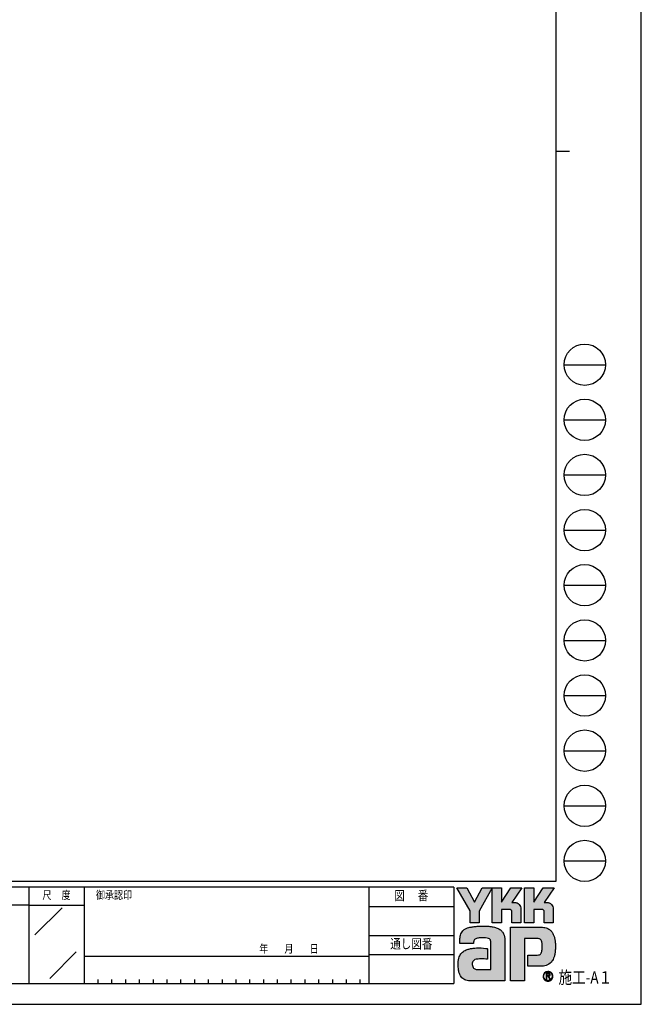
# Model space of a CAD drawing. Units: millimetres. Extents: x 0 to 1682, y 0 to 1188.
# Drawn here: x 1231 to 1682, y 0 to 714 of the extents above; entities that cross this region are included whole.
import ezdxf
from ezdxf.enums import TextEntityAlignment as Align

# ---------------------------------------------------------------- set-up
doc = ezdxf.new("R2010")
doc.units = ezdxf.units.MM
doc.layers.add('YKK_ZWAK', color=7, linetype='Continuous', lineweight=30)
doc.styles.add('text-b', font='extslim2.shx', dxfattribs={"width": 0.8, "bigfont": 'extfont2.shx'})

msp = doc.modelspace()

# ---------------------------------------------------------------- hatches: boundary and pattern name
at = {"layer": 'YKK_ZWAK', "linetype": 'ByBlock', "lineweight": -2}
h = msp.add_hatch(color=256, dxfattribs=at)
edge = h.paths.add_edge_path()
edge.add_arc((1614.3399487277, 20.36881994240328), 3.521493784786883, 44.93442000000302, 90.08535600000285)
edge.add_arc((1614.340341178283, 20.36206039687862), 3.528253928181626, 90.0915655217735, 179.923629932956)
edge.add_arc((1614.318837936724, 20.35823410146007), 3.506757924688965, 179.8606450800953, 225.1439939985768)
edge.add_arc((1614.335657268901, 20.35784438876317), 3.518365945813698, 224.9453553885782, 269.9844512830158)
edge.add_arc((1614.335441614325, 20.37521655035177), 3.535738055106417, 269.9880223087063, 314.9377721061904)
edge.add_arc((1614.359258456127, 20.35239133535172), 3.502757998985586, 314.9257166602811, 360.2350799932708)
edge.add_arc((1614.367889014767, 20.37960022494289), 3.49412154011585, 359.7894949650353, 405.1328750314328)
edge.add_line((1616.832869554479, 22.85604046769911), (1616.832869335116, 22.85604034305476))
edge = h.paths.add_edge_path(flags=16)
edge.add_arc((1614.328725286921, 20.32512432437989), 3.121078992256276, 224.6282190000009, 270.10973100000035, ccw=False)
edge.add_arc((1614.305446871742, 20.35340880625081), 3.124595150834545, 179.755127369646, 225.297217937884, ccw=False)
edge.add_arc((1614.318233904782, 20.37342924052737), 3.137360730226177, 134.8007046283081, 180.1217460165476, ccw=False)
edge.add_arc((1614.327380989887, 20.39123075038887), 3.13123273579458, 89.86602478721352, 135.1489962713436, ccw=False)
edge.add_arc((1614.341040325626, 20.36742190340884), 3.155039387633603, 45.03107645709679, 90.11509058956221, ccw=False)
edge.add_arc((1614.343146623658, 20.36640886975973), 3.154268300919151, 0.006428088106474661, 45.07114957004268, ccw=False)
edge.add_arc((1614.32968666705, 20.37177957948477), 3.167732210325459, 270.0907201390062, 359.90925899451, ccw=False)
edge.add_line((1614.334702341657, 17.20405133998218), (1614.334702671511, 17.20405105597094))
edge = h.paths.add_edge_path(flags=0)
edge.add_arc((1614.801632234525, 21.49945552343135), 0.6705669108553624, -1.610601401774602, 42.861392669828774, ccw=False)
edge.add_line((1615.471934225588, 21.48060817053192), (1615.444081543597, 21.26632027500646))
edge.add_line((1615.444081543597, 21.26632027500646), (1615.367397540692, 21.09739811803103))
edge.add_line((1615.367397540692, 21.09739811803103), (1615.252269653248, 20.96868581908914))
edge.add_line((1615.252269653248, 20.96868581908914), (1615.109225800175, 20.87502130181164))
edge.add_line((1615.109225800175, 20.87502130181164), (1614.948658056271, 20.81117456777186))
edge.add_line((1614.948658056271, 20.81117456777187), (1614.780890574273, 20.77191561854315))
edge.add_line((1614.780890574273, 20.77191561854315), (1614.616451273092, 20.75221822187132))
edge.add_line((1614.616451273092, 20.75221822187132), (1614.465732227523, 20.7467844572722))
edge.add_line((1614.465732227523, 20.7467844572722), (1614.068863645615, 20.7467844572722))
edge.add_line((1614.068863645615, 20.7467844572722), (1614.26916579315, 20.40608741690679))
edge.add_line((1614.26916579315, 20.40608741690679), (1615.578635139482, 18.15691640521212))
edge.add_line((1615.578635139482, 18.15691640521212), (1616.102789657126, 18.15691640521212))
edge.add_line((1616.102789657126, 18.15691640521212), (1614.840118608404, 20.32186406562029))
edge.add_line((1614.840118608404, 20.32186406562029), (1614.958302988435, 20.3453650975115))
edge.add_line((1614.958302988435, 20.3453650975115), (1615.071053603866, 20.37518288074923))
edge.add_line((1615.071053603866, 20.37518288074923), (1615.178030844412, 20.41124949327595))
edge.add_line((1615.178030844412, 20.41124949327595), (1615.279030943898, 20.45356493509167))
edge.add_line((1615.279030943898, 20.45356493509167), (1615.373578447923, 20.50212920619637))
edge.add_line((1615.373578447923, 20.50212920619637), (1615.461537512371, 20.55694230659009))
edge.add_line((1615.461537512371, 20.55694230659009), (1615.542500604898, 20.61786839215786))
edge.add_line((1615.542500604898, 20.61786839215786), (1615.616060193159, 20.68497538495704))
edge.add_arc((1614.814814197493, 21.44861220153004), 1.106858768405367, 316.3767372757139, 361.6565045120807)
edge.add_line((1615.921210401777, 21.48060864418912), (1615.916343609319, 21.59777991555335))
edge.add_line((1615.916343609319, 21.59777991555335), (1615.901672444901, 21.71073429715774))
edge.add_line((1615.901672444901, 21.71073429715774), (1615.877492192435, 21.81913790091038))
edge.add_line((1615.877492192435, 21.81913790091038), (1615.843734929863, 21.92244735035133))
edge.add_line((1615.843734929863, 21.92244735035133), (1615.800672345415, 22.02039095725063))
edge.add_line((1615.800672345415, 22.02039095725063), (1615.748236517033, 22.11242534514839))
edge.add_line((1615.748236517033, 22.11242534514839), (1615.686699132948, 22.19834674787211))
edge.add_line((1615.686699132948, 22.19834674787211), (1615.616060193159, 22.27761178896192))
edge.add_line((1615.616060193159, 22.27761178896192), (1615.523482428801, 22.35945786823632))
edge.add_line((1615.523482428801, 22.35945786823632), (1615.420648433763, 22.43077602859989))
edge.add_line((1615.420648433763, 22.43077602859989), (1615.308101584503, 22.49156627005265))
edge.add_line((1615.308101584503, 22.49156627005265), (1615.186317335426, 22.54155690436464))
edge.add_line((1615.186317335426, 22.54155690436463), (1615.055703218874, 22.58068000947835))
edge.add_line((1615.055703218874, 22.58068000947835), (1614.916734689251, 22.60873181922137))
edge.add_line((1614.916734689251, 22.60873181922136), (1614.76988720096, 22.62571233359364))
edge.add_line((1614.76988720096, 22.62571233359364), (1614.615500364287, 22.63141778642274))
edge.add_line((1614.615500364287, 22.63141778642274), (1613.099683807303, 22.63141778642274))
edge.add_line((1613.099683807303, 22.63141778642274), (1613.099683807303, 18.17185925785974))
edge.add_line((1613.099683807303, 18.17185925785974), (1613.557818085067, 18.17185925785974))
edge.add_line((1613.557818085067, 18.17185925785974), (1613.557818085067, 22.17654376741812))
edge.add_line((1613.557818085067, 22.17654376741812), (1614.615500364287, 22.17654376741812))
edge.add_line((1614.615500364287, 22.17654376741812), (1614.724719032729, 22.1729438983712))
edge.add_line((1614.724719032729, 22.1729438983712), (1614.82748510571, 22.16228013534539))
edge.add_line((1614.82748510571, 22.1622801353454), (1614.923526895, 22.14462040039824))
edge.add_line((1614.923526895, 22.14462040039824), (1615.012572712369, 22.12010053764466))
edge.add_line((1615.012572712369, 22.12010053764466), (1615.094350869586, 22.08885639119966))
edge.add_line((1615.094350869586, 22.08885639119966), (1615.168589678421, 22.05095588312072))
edge.add_line((1615.168589678421, 22.05095588312072), (1615.234949528588, 22.00646693546538))
edge.add_line((1615.234949528588, 22.00646693546538), (1615.293158731856, 21.95559331440612))
edge = h.paths.add_edge_path()
edge.add_arc((1567.673775350364, 9.188107842220726), 47.60057708328518, 87.51793533789112, 91.66438817798291, ccw=False)
edge.add_arc((1568.292134041253, 22.44477292593622), 34.32959778649576, 81.92630775827172, 87.5908314900388, ccw=False)
edge.add_arc((1570.117491946887, 34.95396313593282), 21.68808870909503, 73.67137372319672, 82.0594330221652, ccw=False)
edge.add_arc((1572.825205146907, 44.01644496122336), 12.22998401127139, 60.605282882355425, 73.90849856206012, ccw=False)
edge.add_arc((1573.933738164629, 46.2270993023739), 9.760565544085237, 52.173471518694384, 59.9054199873284, ccw=False)
edge.add_arc((1574.925138777057, 47.51043851744467), 8.13889482385889, 43.550417611694115, 52.1456057715028, ccw=False)
edge.add_arc((1575.471300995189, 48.03827724559488), 7.379379397338437, 34.48659260316259, 43.5018201335609, ccw=False)
edge.add_arc((1575.475112018699, 48.04952640014032), 7.369872140141207, 25.589150532184476, 34.431283240849325, ccw=False)
edge.add_arc((1574.819368795666, 47.74227310110889), 8.094005954757565, 17.43088999214831, 25.545905045019083, ccw=False)
edge.add_line((1582.541689638801, 50.16687475732775), (1582.825464343253, 49.01961257534733))
edge.add_line((1582.825464343253, 49.01961257534733), (1582.98623585333, 47.79144593182912))
edge.add_line((1582.98623585333, 47.79144593182912), (1583.036973630274, 46.48279165018629))
edge.add_line((1583.036973630274, 46.48279165018629), (1583.036973630274, 17))
edge.add_line((1583.036973630274, 17), (1558.910447511629, 17.00000000000003))
edge.add_arc((1558.811684577891, 35.5805385871308), 18.58080106736349, 263.68487466496583, 270.3045469299671, ccw=False)
edge.add_arc((1557.960217728851, 27.9982556387874), 10.95087610786469, 253.6910188856225, 263.74909316651554, ccw=False)
edge.add_arc((1556.954478861177, 24.54377306443525), 7.352970315935023, 239.8785013092505, 253.6535482446693, ccw=False)
edge.add_arc((1556.40521511438, 23.54479581687692), 6.213307188849539, 223.642053478241, 239.6366294170108, ccw=False)
edge.add_arc((1557.067110240098, 24.12702681884782), 7.094213755460227, 208.297765754315, 223.3556061597572, ccw=False)
edge.add_arc((1560.000857357452, 25.68840107280566), 10.4175536441535, 196.3102007627961, 208.2099283034401, ccw=False)
edge.add_arc((1566.738538805823, 27.67881614163957), 17.44307194631335, 187.8047148541562, 196.3697110093865, ccw=False)
edge.add_arc((1579.499393915911, 29.47369655096828), 30.32949251793379, 181.9094794174699, 187.8904176513077, ccw=False)
edge.add_arc((1568.626593163113, 29.30259162810605), 19.45796812158369, 174.5558801097798, 182.4727230497099, ccw=False)
edge.add_arc((1562.796370435989, 29.86098396946195), 13.60106720223474, 164.9753667854605, 174.5673877291291, ccw=False)
edge.add_arc((1559.491410577513, 30.74218944186304), 10.18065206956281, 153.8917779352969, 164.9434116692618, ccw=False)
edge.add_arc((1557.985614583554, 31.46623356514075), 8.509881308811098, 142.0468818398378, 153.8077060405065, ccw=False)
edge.add_arc((1557.694991043456, 31.67439387774584), 8.152711556723476, 130.6022050713188, 141.9442693377342, ccw=False)
edge.add_arc((1558.175034867162, 31.09731498106996), 8.903277633481986, 120.6072426230105, 130.5308147201119, ccw=False)
edge.add_arc((1559.12304225004, 29.48532020896162), 10.77336478493997, 112.58837614452099, 120.58161543404421, ccw=False)
edge.add_arc((1560.398676637615, 26.4202425830641), 14.09329607695925, 106.6130308198976, 112.59023501366991, ccw=False)
edge.add_arc((1562.404826799697, 19.67726562127715), 21.12837652849731, 99.87193010640061, 106.5982486069282, ccw=False)
edge.add_arc((1563.528760308838, 13.34550168836817), 27.55909180068767, 94.78469170294761, 99.91711416394998, ccw=False)
edge.add_arc((1564.075895657595, 7.045866638303227), 33.88241696003183, 90.80098592879727, 94.81811646898808, ccw=False)
edge.add_arc((1564.159088241323, 2.354899083921378), 38.57409312984359, 87.57779436069052, 90.82713927416393, ccw=False)
edge.add_line((1565.789340207022, 40.89452725179794), (1567.681494483422, 40.76966362860414))
edge.add_line((1567.681494483422, 40.76966362860415), (1569.168987542433, 40.60291497746836))
edge.add_line((1569.168987542433, 40.60291497746836), (1570.142038938023, 40.44669424524339))
edge.add_line((1570.142038938023, 40.44669424524339), (1570.490750781172, 40.35343726031085))
edge.add_line((1570.490750781172, 40.35343726031085), (1570.490750781172, 32.7054815090937))
edge.add_line((1570.490750781172, 32.70548150909369), (1569.384436308789, 32.82223952591747))
edge.add_line((1569.384436308789, 32.82223952591747), (1568.171144595861, 32.88792015550945))
edge.add_line((1568.171144595861, 32.88792015550945), (1566.92925769673, 32.91332300501038))
edge.add_line((1566.92925769673, 32.91332300501038), (1565.737293509853, 32.90951936979098))
edge.add_line((1565.737293509853, 32.90951936979098), (1564.673634089574, 32.88751262316451))
edge.add_line((1564.673634089574, 32.88751262316451), (1563.816729412291, 32.85817029432922))
edge.add_line((1563.816729412291, 32.85817029432922), (1563.245029454405, 32.83249575659832))
edge.add_line((1563.245029454405, 32.83249575659832), (1563.037052114373, 32.82156030534257))
edge.add_line((1563.037052114373, 32.82156030534257), (1562.172404322537, 32.6635735996229))
edge.add_line((1562.172404322537, 32.66357359962292), (1561.426823897479, 32.41613354419005))
edge.add_line((1561.426823897479, 32.41613354419005), (1560.800446683314, 32.07754208760679))
edge.add_line((1560.800446683314, 32.07754208760679), (1560.293340602101, 31.64623702255089))
edge.add_line((1560.293340602101, 31.64623702255089), (1559.905369809723, 31.12058821964261))
edge.add_line((1559.905369809723, 31.12058821964261), (1559.636670150296, 30.49910139361718))
edge.add_line((1559.636670150296, 30.49910139361718), (1559.487173701762, 29.78007849303739))
edge.add_line((1559.487173701762, 29.78007849303739), (1559.457016308237, 28.96195731058098))
edge.add_line((1559.457016308237, 28.96195731058097), (1559.552446799009, 28.06226173708013))
edge.add_line((1559.552446799009, 28.06226173708014), (1559.743579468784, 27.31851520757428))
edge.add_line((1559.743579468784, 27.31851520757428), (1560.018527957499, 26.71652201204823))
edge.add_line((1560.018527957499, 26.71652201204822), (1560.365405905096, 26.24208644048673))
edge.add_line((1560.365405905096, 26.24208644048674), (1560.772123185341, 25.88101278287459))
edge.add_line((1560.772123185341, 25.88101278287459), (1561.226793438173, 25.61896948508157))
edge.add_line((1561.226793438173, 25.61896948508157), (1561.717462381475, 25.44189668120744))
edge.add_line((1561.717462381475, 25.44189668120744), (1562.23210781107, 25.33546281712198))
edge.add_line((1562.23210781107, 25.33546281712198), (1572.852468642126, 25.33546281712198))
edge.add_line((1572.852468642126, 25.33546281712198), (1572.852468642126, 44.98524612666622))
edge.add_line((1572.852468642126, 44.98524612666623), (1572.855525134713, 45.3748470484238))
edge.add_line((1572.855525134713, 45.3748470484238), (1572.835216439524, 45.75568602476528))
edge.add_line((1572.835216439524, 45.75568602476528), (1572.785361649327, 46.12266890137899))
edge.add_line((1572.785361649327, 46.12266890137897), (1572.699847778948, 46.47076944601068))
edge.add_line((1572.699847778948, 46.47076944601068), (1572.572493921156, 46.79509727052124))
edge.add_line((1572.572493921156, 46.79509727052124), (1572.397119168719, 47.0905582205989))
edge.add_line((1572.397119168719, 47.09055822059893), (1572.167474692348, 47.3522619081045))
edge.add_line((1572.167474692348, 47.3522619081045), (1571.877515428927, 47.57511417872627))
edge.add_line((1571.877515428927, 47.57511417872627), (1571.254670161752, 47.8196335856871))
edge.add_line((1571.254670161752, 47.8196335856871), (1570.258796954847, 48.02679586102893))
edge.add_line((1570.258796954847, 48.02679586102893), (1568.988246947455, 48.17962049037944))
edge.add_line((1568.988246947455, 48.17962049037944), (1567.541439200879, 48.26119488142385))
edge.add_line((1567.541439200879, 48.26119488142385), (1566.016724854363, 48.2546743639049))
edge.add_line((1566.016724854363, 48.2546743639049), (1564.512522969204, 48.14321426756457))
edge.add_arc((1565.913138099029, 35.60126950260003), 12.61990892317839, 96.37207465332163, 102.7534079932567)
edge.add_arc((1564.598047193534, 41.27422907832277), 6.796659947511852, 102.4978957058449, 112.8463169705327)
edge.add_line((1561.959171388474, 47.5376882605626), (1561.494542188795, 47.27598543754421))
edge.add_line((1561.494542188795, 47.27598543754421), (1561.131770479746, 46.9564121570579))
edge.add_line((1561.131770479746, 46.9564121570579), (1560.857569133663, 46.58331629527017))
edge.add_line((1560.857569133663, 46.58331629527017), (1560.658421661105, 46.16097694180284))
edge.add_line((1560.658421661105, 46.16097694180284), (1560.521083260861, 45.69380903039268))
edge.add_line((1560.521083260861, 45.69380903039268), (1560.432173287608, 45.18615957271903))
edge.add_line((1560.432173287608, 45.18615957271903), (1560.378175251904, 44.64223973634619))
edge.add_line((1560.378175251904, 44.64223973634617), (1560.345844352539, 44.06653237706843))
edge.add_line((1560.345844352539, 44.06653237706843), (1550.348872165118, 44.04221628048733))
edge.add_line((1550.348872165118, 44.04221628048733), (1550.378010727782, 45.40948729774322))
edge.add_line((1550.378010727782, 45.40948729774322), (1550.433570970808, 46.94561254991693))
edge.add_arc((1568.560931662624, 45.90830902238873), 18.1570152904993, 171.5562215410651, 176.7249302595971, ccw=False)
edge.add_arc((1562.408214752364, 46.82663814442285), 11.93614581918386, 163.4838524863007, 171.5798233267275, ccw=False)
edge.add_arc((1559.321063199865, 47.742460266926), 8.716016218310315, 152.2125045740733, 163.4864976584932, ccw=False)
edge.add_arc((1557.987320257805, 48.43214633177733), 7.214559017840441, 138.0385215069422, 152.1201504079559, ccw=False)
edge.add_arc((1557.986283353276, 48.39840628161507), 7.236393547977594, 122.6046286721785, 137.8343845030836, ccw=False)
edge.add_arc((1558.943060669455, 46.85081948717246), 9.055686155975648, 108.37420791968091, 122.4280899168761, ccw=False)
edge.add_arc((1560.458541358654, 41.46155723061979), 14.65022361068459, 100.93159373946611, 107.3549899713758, ccw=False)
edge.add_arc((1565.410635446697, 17.43650297475071), 39.17962248386315, 97.86054447666328, 101.37937906247248, ccw=False)
edge.add_arc((1567.735580623087, 1.283760899513403), 55.49863615644336, 94.9020122383061, 97.95760039022957, ccw=False)
edge.add_arc((1567.893920323687, -0.0090911032969245), 56.80030940048425, 91.61689723320723, 94.94970856324028, ccw=False)
edge = h.paths.add_edge_path()
edge.add_arc((1603.681052256617, 38.97661399052822), 15.79484849826368, 339.2249822109159, 347.31457413523725, ccw=False)
edge.add_arc((1611.071939079918, 36.11483913250732), 7.8696307866529, 326.2325061058079, 339.6193101912125, ccw=False)
edge.add_arc((1608.08263501661, 38.34269945138814), 11.59450245673221, 318.67367386851026, 325.2911172618525, ccw=False)
edge.add_arc((1609.245692978384, 37.32260658785981), 10.04747666966195, 311.5703269329224, 318.66242945606206, ccw=False)
edge.add_line((1615.912584037369, 29.80566897770043), (1614.989954667224, 29.08856402574066))
edge.add_line((1614.989954667224, 29.08856402574066), (1614.028857553754, 28.52481094858099))
edge.add_line((1614.028857553754, 28.52481094858099), (1613.036584215895, 28.1041017244934))
edge.add_line((1613.036584215895, 28.1041017244934), (1612.020198547628, 27.81624804485453))
edge.add_line((1612.020198547628, 27.81624804485453), (1610.986968209104, 27.65106160104098))
edge.add_line((1610.986968209104, 27.65106160104098), (1609.943957094301, 27.59821824031447))
edge.add_line((1609.943957094301, 27.59821824031447), (1599.671900574049, 27.59821824031447))
edge.add_line((1599.671900574049, 27.59821824031447), (1599.671900574049, 35.66742659207912))
edge.add_line((1599.671900574049, 35.66742659207913), (1605.464293636721, 35.66742659207913))
edge.add_line((1605.464293636721, 35.66742659207913), (1606.532300068679, 35.68230152266924))
edge.add_line((1606.532300068679, 35.68230152266924), (1607.471322513466, 35.77324915764716))
edge.add_line((1607.471322513466, 35.77324915764717), (1608.277217725575, 36.00961791770916))
edge.add_arc((1607.343787779971, 38.11436390909965), 2.302443734735761, 293.9167198020603, 314.0937636770701)
edge.add_arc((1607.029935749076, 38.39142018996773), 2.720010884153805, 314.780985817179, 333.9292818603015)
edge.add_arc((1605.009841360743, 39.37229856600477), 4.965646434674997, 334.0067642612882, 347.3498910530278)
edge.add_arc((1599.499337251719, 40.64839637418169), 10.62191675917204, 347.1430841970991, 355.4000769567001)
edge.add_arc((1587.440558429804, 41.68472779650744), 22.72506094143025, 355.2339044354762, 360.2919344246406)
edge.add_line((1610.165324386544, 41.80051641029055), (1610.152817421079, 43.0736477406925))
edge.add_line((1610.152817421079, 43.07364774069249), (1610.092095101684, 44.22044375933874))
edge.add_line((1610.092095101684, 44.22044375933874), (1609.948439950095, 45.22752410572989))
edge.add_line((1609.948439950095, 45.22752410572989), (1609.687347561106, 46.08144021248349))
edge.add_arc((1607.14245231801, 45.01921234306374), 2.757683782616978, 22.6554383357577, 39.38165319252741)
edge.add_arc((1607.530463581139, 45.31588121021343), 2.269607014855313, 39.80779662169956, 59.75378181767522)
edge.add_arc((1607.254070516068, 44.79671130227383), 2.857416096053941, 60.20990759523138, 77.92418213913832)
edge.add_arc((1606.828325094098, 42.79788139467321), 4.901083922405828, 77.9457225765392, 90.63794058773018)
edge.add_line((1606.773756750943, 47.69866152750819), (1597.238796630674, 47.69866440129898))
edge.add_line((1597.238796630674, 47.69866440129898), (1597.238796630674, 17))
edge.add_line((1597.238796630674, 17), (1587.246035610817, 17))
edge.add_line((1587.246035610817, 17), (1587.246035610817, 55.84170402955431))
edge.add_line((1587.246035610817, 55.84170402955431), (1610.470488883957, 55.84170402955429))
edge.add_arc((1610.090944717997, 45.15738064262061), 10.69106262307408, 78.7319763822835, 87.96551099663071, ccw=False)
edge.add_arc((1610.404446690415, 46.76045492771179), 9.057633341719596, 69.03033976751328, 78.69541395760552, ccw=False)
edge.add_arc((1610.696698546316, 47.53978826837516), 8.225328186661802, 59.39483710465021, 68.98849810507318, ccw=False)
edge.add_arc((1610.831787389477, 47.77722534023172), 7.952192056900927, 50.30120407773359, 59.36159834971289, ccw=False)
edge.add_arc((1610.782564932046, 47.72137578224683), 8.026604658545963, 42.05209438652258, 50.28551138205222, ccw=False)
edge.add_line((1616.742608911663, 53.09764382854226), (1617.394395502339, 52.27511679080072))
edge.add_line((1617.394395502339, 52.27511679080072), (1617.882619251571, 51.47818729028092))
edge.add_line((1617.882619251571, 51.47818729028093), (1618.223248369879, 50.756990883861))
edge.add_arc((1606.81844249741, 45.4376653872246), 12.58430851210692, 14.76266676743262, 25.004857483356773, ccw=False)
edge.add_arc((1599.10036949989, 43.33409055964369), 20.58373952449588, 7.913901303101795, 14.95041339176629, ccw=False)
edge.add_arc((1591.391286769494, 42.21315659807928), 28.37377928347932, 2.5437612488565833, 8.012513468652287, ccw=False)
edge.add_arc((1586.972547016941, 41.98076043285124), 32.79849899513289, -2.235807907604226, 2.606741948428123, ccw=False)
edge.add_arc((1588.233921911376, 41.8996412956114), 31.53493578498382, 352.8936963416037, 357.8220571225224, ccw=False)
edge.add_arc((1594.829939877867, 41.04145686513922), 24.88344513271766, 347.15165836895227, 352.9756549716377, ccw=False)
edge = h.paths.add_edge_path()
edge.add_arc((1589.963187327294, 68.9621763374235), 4.99549611474561, 78.26798205381152, 90.11215451062219, ccw=False)
edge.add_arc((1590.034790096807, 69.3257792728295), 4.624931357235151, 66.1996322208168, 78.22058292401158, ccw=False)
edge.add_line((1591.90118655456, 73.55739295104095), (1592.709821759357, 73.0955282059137))
edge.add_line((1592.709821759357, 73.0955282059137), (1593.394544020904, 72.49326332215772))
edge.add_line((1593.394544020904, 72.4932633221577), (1593.945052296854, 71.77627808330257))
edge.add_line((1593.945052296854, 71.7762780833026), (1594.351090356524, 70.97011118296427))
edge.add_line((1594.351090356524, 70.97011118296425), (1594.602198203061, 70.10050508093104))
edge.add_line((1594.602198203061, 70.10050508093107), (1594.6882554499, 69.19299847081899))
edge.add_line((1594.6882554499, 69.19299847081899), (1594.6882554499, 59.15635980182453))
edge.add_line((1594.6882554499, 59.15635980182452), (1588.082088216451, 59.15635980182452))
edge.add_line((1588.082088216451, 59.15635980182452), (1588.08208821645, 67.71807099244278))
edge.add_arc((1587.144855510735, 67.74133375381803), 0.9375213601451882, 358.5781712163343, 452.1682981404206)
edge.add_line((1587.109384475163, 68.67818385194681), (1580.753909511893, 68.67821719710895))
edge.add_line((1580.753909511893, 68.67821719710895), (1580.753909511893, 59.18067589840564))
edge.add_line((1580.753909511893, 59.18067589840564), (1573.98282752286, 59.18067589840564))
edge.add_line((1573.98282752286, 59.18067589840564), (1573.98282752286, 84.40000000000003))
edge.add_line((1573.98282752286, 84.40000000000003), (1580.753909511893, 84.40000000000003))
edge.add_line((1580.753909511893, 84.40000000000003), (1580.753909511893, 74.08304699974802))
edge.add_line((1580.753909511893, 74.08304699974802), (1587.413803092815, 84.40000000000003))
edge.add_line((1587.413803092815, 84.40000000000003), (1595.367747713021, 84.40000000000003))
edge.add_line((1595.367747713021, 84.40000000000003), (1588.231856353214, 73.9576628816231))
edge.add_line((1588.231856353214, 73.9576628816231), (1588.484798095304, 73.9576628816231))
edge.add_line((1588.484798095304, 73.9576628816231), (1588.763889829527, 73.9576628816231))
edge.add_line((1588.763889829527, 73.9576628816231), (1589.05052091213, 73.9576628816231))
edge.add_line((1589.05052091213, 73.9576628816231), (1589.326420309651, 73.9576628816231))
edge.add_line((1589.326420309651, 73.9576628816231), (1589.573045300394, 73.9576628816231))
edge.add_line((1589.573045300394, 73.9576628816231), (1589.772056928837, 73.9576628816231))
edge.add_line((1589.772056928837, 73.9576628816231), (1589.904980395344, 73.9576628816231))
edge.add_line((1589.904980395344, 73.9576628816231), (1589.953408822332, 73.9576628816231))
h.paths.add_polyline_path([(1548.20396151167, 84.40000000000003), (1555.566237089088, 84.40000000000003), (1561.094277504012, 73.98007716059448), (1566.607782598634, 84.40000000000003), (1573.975288174479, 84.40000000000003), (1564.534325949663, 67.60199219619389), (1564.534325949663, 59.17320447208182), (1557.819415502175, 59.17320447208182), (1557.819415502175, 67.8285122579201)])
edge = h.paths.add_edge_path()
edge.add_arc((1613.355764561048, 68.95325987627521), 5.004411938618651, 78.27850698300301, 90.1082595999639, ccw=False)
edge.add_arc((1613.424750478782, 69.30421307728085), 4.646763986266681, 66.24829879555767, 78.2322632326804, ccw=False)
edge.add_line((1615.296345577454, 73.55739392585622), (1616.107340434978, 73.0955282059137))
edge.add_line((1616.107340434978, 73.0955282059137), (1616.794847500883, 72.49326332215772))
edge.add_line((1616.794847500883, 72.4932633221577), (1617.348072659131, 71.77627808330257))
edge.add_line((1617.348072659131, 71.7762780833026), (1617.756487990814, 70.97011118296427))
edge.add_line((1617.756487990814, 70.97011118296425), (1618.009361810846, 70.10050508093104))
edge.add_line((1618.009361810846, 70.10050508093107), (1618.095962434144, 69.19299847081899))
edge.add_line((1618.095962434144, 69.19299847081899), (1618.095962434144, 59.17320447208183))
edge.add_line((1618.095962434144, 59.17320447208182), (1611.47478442599, 59.17320447208182))
edge.add_line((1611.47478442599, 59.17320447208182), (1611.47478442599, 67.71807099244278))
edge.add_arc((1610.541936133301, 67.74576695838321), 0.9332593442881947, 358.299406285005, 452.4345457850691)
edge.add_line((1610.502293091644, 68.6781839428647), (1604.15394130364, 68.67821719710892))
edge.add_line((1604.15394130364, 68.67821719710895), (1604.15394130364, 59.17320447208183))
edge.add_line((1604.15394130364, 59.17320447208182), (1597.379191523504, 59.17320447208182))
edge.add_line((1597.379191523504, 59.17320447208182), (1597.379191523504, 84.40000000000003))
edge.add_line((1597.379191523504, 84.40000000000003), (1604.15394130364, 84.40000000000003))
edge.add_line((1604.15394130364, 84.40000000000003), (1604.15394130364, 74.08304699974802))
edge.add_line((1604.15394130364, 74.08304699974802), (1610.806499302355, 84.40000000000003))
edge.add_line((1610.806499302355, 84.40000000000003), (1618.760511844618, 84.40000000000003))
edge.add_line((1618.760511844618, 84.40000000000003), (1611.624552562754, 73.9576628816231))
edge.add_line((1611.624552562754, 73.9576628816231), (1611.880211187143, 73.9576628816231))
edge.add_line((1611.880211187143, 73.9576628816231), (1612.1605255184, 73.9576628816231))
edge.add_line((1612.1605255184, 73.9576628816231), (1612.447360367177, 73.9576628816231))
edge.add_line((1612.447360367177, 73.9576628816231), (1612.722716388238, 73.9576628816231))
edge.add_line((1612.722716388238, 73.9576628816231), (1612.968322548119, 73.9576628816231))
edge.add_line((1612.968322548119, 73.9576628816231), (1613.166247423642, 73.9576628816231))
edge.add_line((1613.166247423642, 73.9576628816231), (1613.298287903401, 73.9576628816231))
edge.add_line((1613.298287903401, 73.9576628816231), (1613.346308798045, 73.9576628816231))

# ---------------------------------------------------------------- linework, layer by layer
at = {"layer": 'YKK_ZWAK'}
for p, q in [((1682, 0), (1682, 1188)), ((1620.00396151, 1149), (1620.00396151, 89)), ((1620.00396151, 619), (1630.00396151, 619)), ((1626.00396151, 464), (1656.00396151, 464)), ((1626.00396151, 424), (1656.00396151, 424)), ((1626.00396151, 384), (1656.00396151, 384)), ((1626.00396151, 344), (1656.00396151, 344)), ((1626.00396151, 304), (1656.00396151, 304)), ((1626.00396151, 264), (1656.00396151, 264)), ((1626.00396151, 224), (1656.00396151, 224)), ((1626.00396151, 184), (1656.00396151, 184)), ((1626.00396151, 144), (1656.00396151, 144)), ((1626.00396151, 104), (1656.00396151, 104)), ((1620.00396151, 89), (60.00396151, 89)), ((1238.00396151, 85), (1100.00396151, 85)), ((1238.00396151, 85), (1238.00396151, 15)), ((1278.00396151, 85), (1238.00396151, 85)), ((1484.50396151, 85), (1278.00396151, 85)), ((1278.00396151, 85), (1278.00396151, 15)), ((1484.50396151, 85), (1484.50396151, 15)), ((1546.00396151, 85), (1484.50396151, 85)), ((1546.00396151, 85), (1546.00396151, 15)), ((1238.00396151, 72), (1100.00396151, 72)), ((1238.00396151, 72), (1278.00396151, 72)), ((1242.42091367, 50.34175921), (1262.00745674, 69.92830228)), ((1484.50396151, 71), (1546.00396151, 71)), ((1484.50396151, 50), (1546.00396151, 50)), ((1253.13435053, 18.80230936), (1272.37838924, 38.04634807)), ((1546.00396151, 36), (1484.50396151, 36)), ((1278.00396151, 35), (1484.50396151, 35)), ((1100.00396151, 15), (1238.00396151, 15)), ((1238.00396151, 15), (1278.00396151, 15)), ((1278.00396151, 15), (1484.50396151, 15)), ((1288.00396151, 18), (1288.00396151, 15)), ((1298.00396151, 18), (1298.00396151, 15)), ((1308.00396151, 18), (1308.00396151, 15)), ((1318.00396151, 18), (1318.00396151, 15)), ((1328.00396151, 18), (1328.00396151, 15)), ((1338.00396151, 18), (1338.00396151, 15)), ((1348.00396151, 18), (1348.00396151, 15)), ((1358.00396151, 18), (1358.00396151, 15)), ((1368.00396151, 18), (1368.00396151, 15)), ((1378.00396151, 18), (1378.00396151, 15)), ((1388.00396151, 18), (1388.00396151, 15)), ((1398.00396151, 18), (1398.00396151, 15)), ((1408.00396151, 18), (1408.00396151, 15)), ((1418.00396151, 18), (1418.00396151, 15)), ((1428.00396151, 18), (1428.00396151, 15)), ((1438.00396151, 18), (1438.00396151, 15)), ((1448.00396151, 18), (1448.00396151, 15)), ((1458.00396151, 18), (1458.00396151, 15)), ((1468.00396151, 18), (1468.00396151, 15)), ((1478.00396151, 18), (1478.00396151, 15)), ((1484.50396151, 15), (1546.00396151, 15)), ((0, 0), (1682, 0))]:
    msp.add_line(p, q, dxfattribs=at)
at = {"layer": 'YKK_ZWAK', "linetype": 'ByBlock', "lineweight": -2}
msp.add_lwpolyline([(1548.20396151, 84.4), (1555.56623709, 84.4), (1561.0942775, 73.98007716), (1566.6077826, 84.4), (1573.97528817, 84.4), (1564.53432595, 67.6019922), (1564.53432595, 59.17320447), (1557.8194155, 59.17320447), (1557.8194155, 67.82851226)], close=True, dxfattribs=at)
for points in [[(1589.95340882, 73.95766288, -0.05172601), (1590.97894389, 73.85331322, -0.05249945), (1591.90118655, 73.55739295), (1592.70982176, 73.09552821), (1593.39454402, 72.49326332), (1593.9450523, 71.77627808), (1594.35109036, 70.97011118), (1594.6021982, 70.10050508), (1594.68825545, 69.19299847), (1594.68825545, 59.1563598), (1588.08208822, 59.1563598), (1588.08208822, 67.71807099, 0.4326875), (1587.10938448, 68.67818385), (1580.75390951, 68.6782172), (1580.75390951, 59.1806759), (1573.98282752, 59.1806759), (1573.98282752, 84.4), (1580.75390951, 84.4), (1580.75390951, 74.083047), (1587.41380309, 84.4), (1595.36774771, 84.4), (1588.23185635, 73.95766288), (1588.4847981, 73.95766288), (1588.76388983, 73.95766288), (1589.05052091, 73.95766288), (1589.32642031, 73.95766288), (1589.5730453, 73.95766288), (1589.77205693, 73.95766288), (1589.9049804, 73.95766288)], [(1613.3463088, 73.95766288, -0.05166292), (1614.37243392, 73.85331317, -0.05233762), (1615.29634558, 73.55739393), (1616.10734043, 73.09552821), (1616.7948475, 72.49326332), (1617.34807266, 71.77627808), (1617.75648799, 70.97011118), (1618.00936181, 70.10050508), (1618.09596243, 69.19299847), (1618.09596243, 59.17320447), (1611.47478443, 59.17320447), (1611.47478443, 67.71807099, 0.43551369), (1610.50229309, 68.67818394), (1604.1539413, 68.6782172), (1604.1539413, 59.17320447), (1597.37919152, 59.17320447), (1597.37919152, 84.4), (1604.1539413, 84.4), (1604.1539413, 74.083047), (1610.8064993, 84.4), (1618.76051184, 84.4), (1611.62455256, 73.95766288), (1611.88021119, 73.95766288), (1612.16052552, 73.95766288), (1612.44736037, 73.95766288), (1612.72271639, 73.95766288), (1612.96832255, 73.95766288), (1613.16624742, 73.95766288), (1613.2982879, 73.95766288)], [(1566.29121809, 56.76860252, -0.01809429), (1569.735197, 56.74402734, -0.02472118), (1573.11361073, 56.43410429, -0.03661616), (1576.21501599, 55.76726159, -0.05811151), (1578.82796776, 54.67192946, -0.0337498), (1579.91962789, 53.93668839, -0.03752118), (1580.82395232, 53.11807686, -0.03935665), (1581.55381872, 52.21658055, -0.03860024), (1582.12210531, 51.23268451, -0.03542324), (1582.54168964, 50.16687476), (1582.82546434, 49.01961258), (1582.98623585, 47.79144593), (1583.03697363, 46.48279165), (1583.03697363, 17), (1558.91044751, 17, -0.0288918), (1556.76785778, 17.11248671, -0.04391483), (1554.88502386, 17.48802871, -0.06017746), (1553.2644986, 18.18372447, -0.06990303), (1551.90885903, 19.2566764, -0.06579693), (1550.82068454, 20.7639873, -0.05196907), (1550.00255495, 22.76276046, -0.03738925), (1549.45704781, 25.31009755, -0.02610269), (1549.18674285, 28.46310166, -0.03455749), (1549.25639599, 31.14866451, -0.04187754), (1549.66026302, 33.38684714, -0.04825926), (1550.3495471, 35.22236898, -0.05136137), (1551.2754519, 36.69995086, -0.04952953), (1552.38917833, 37.86430965, -0.04332683), (1553.64192914, 38.76016726, -0.03489123), (1554.98490645, 39.43224038, -0.02608639), (1556.36931433, 39.92525031, -0.02935753), (1558.78244138, 40.49280353, -0.02239816), (1561.23001244, 40.80855504, -0.01752983), (1563.60224026, 40.92497273, -0.01417889), (1565.78934021, 40.89452725), (1567.68149448, 40.76966363), (1569.16898754, 40.60291498), (1570.14203894, 40.44669425), (1570.49075078, 40.35343726), (1570.49075078, 32.70548151), (1569.38443631, 32.82223953), (1568.1711446, 32.88792016), (1566.9292577, 32.91332301), (1565.73729351, 32.90951937), (1564.67363409, 32.88751262), (1563.81672941, 32.85817029), (1563.24502945, 32.83249576), (1563.03705211, 32.82156031), (1562.17240432, 32.6635736), (1561.4268239, 32.41613354), (1560.80044668, 32.07754209), (1560.2933406, 31.64623702), (1559.90536981, 31.12058822), (1559.63667015, 30.49910139), (1559.4871737, 29.78007849), (1559.45701631, 28.96195731), (1559.5524468, 28.06226174), (1559.74357947, 27.31851521), (1560.01852796, 26.71652201), (1560.36540591, 26.24208644), (1560.77212319, 25.88101278), (1561.22679344, 25.61896949), (1561.71746238, 25.44189668), (1562.23210781, 25.33546282), (1572.85246864, 25.33546282), (1572.85246864, 44.98524613), (1572.85552513, 45.37484705), (1572.83521644, 45.75568602), (1572.78536165, 46.1226689), (1572.69984778, 46.47076945), (1572.57249392, 46.79509727), (1572.39711917, 47.09055822), (1572.16747469, 47.35226191), (1571.87751543, 47.57511418), (1571.25467016, 47.81963359), (1570.25879695, 48.02679586), (1568.98824695, 48.17962049), (1567.5414392, 48.26119488), (1566.01672485, 48.25467436), (1564.51252297, 48.14321427, 0.02785102), (1563.12722444, 47.90983507, 0.04518422), (1561.95917139, 47.53768826), (1561.49454219, 47.27598544), (1561.13177048, 46.95641216), (1560.85756913, 46.5833163), (1560.65842166, 46.16097694), (1560.52108326, 45.69380903), (1560.43217329, 45.18615957), (1560.37817525, 44.64223974), (1560.34584435, 44.06653238), (1550.34887217, 44.04221628), (1550.37801073, 45.4094873), (1550.43357097, 46.94561255, -0.02255657), (1550.6007307, 48.57446458, -0.03534004), (1550.96455845, 50.21991198, -0.04923179), (1551.61015408, 51.80581101, -0.06152013), (1552.62261362, 53.25602283, -0.06655033), (1554.08703344, 54.49440839, -0.06139861), (1556.08851042, 55.44482872, -0.02803469), (1557.68031865, 55.84594218, -0.01535502), (1560.05233545, 56.24798889, -0.01333331), (1562.99311589, 56.57939946, -0.01454316)], [(1619.09035536, 35.508096, -0.03531217), (1618.44892637, 33.3741919, -0.05847747), (1617.61396271, 31.74070887, -0.02888207), (1616.78965184, 30.686307, -0.03095502), (1615.91258404, 29.80566898), (1614.98995467, 29.08856403), (1614.02885755, 28.52481095), (1613.03658422, 28.10410172), (1612.02019855, 27.81624804), (1610.98696821, 27.6510616), (1609.94395709, 27.59821824), (1599.67190057, 27.59821824), (1599.67190057, 35.66742659), (1605.46429364, 35.66742659), (1606.53230007, 35.68230152), (1607.47132251, 35.77324916), (1608.27721773, 36.00961792, 0.08826713), (1608.94590786, 36.46074412, 0.08374516), (1609.47319177, 37.19602937, 0.05828624), (1609.85494975, 38.28483857, 0.03604352), (1610.08704067, 39.7965443, 0.0220734), (1610.16532439, 41.80051641), (1610.15281742, 43.07364774), (1610.0920951, 44.22044376), (1609.94843995, 45.22752411), (1609.68734756, 46.08144021, 0.07311173), (1609.27396755, 46.76891594, 0.08725118), (1608.67370312, 47.2765238, 0.07744739), (1607.85185872, 47.59089741, 0.05543693), (1606.77375675, 47.69866153), (1597.23879663, 47.6986644), (1597.23879663, 17), (1587.24603561, 17), (1587.24603561, 55.84170403), (1610.47048888, 55.84170403, -0.04031071), (1612.17996595, 55.64236087, -0.04219686), (1613.64593401, 55.21820177, -0.04188471), (1614.8843692, 54.6192966, -0.03955404), (1615.91126317, 53.89574512, -0.03594052), (1616.74260891, 53.09764383), (1617.3943955, 52.27511679), (1617.88261925, 51.47818729), (1618.22324837, 50.75699088, -0.04471976), (1618.98733831, 48.64434519, -0.03071223), (1619.48807128, 46.16815991, -0.02386646), (1619.73710695, 43.47245374, -0.02113275), (1619.74607751, 40.70121533, -0.02150735), (1619.52661683, 37.99843383, -0.02541745)], [(1616.83286934, 22.85604034, 0.1995971), (1614.33470261, 23.89030982, 0.41335534), (1610.81209038, 20.36676324, 0.20019794), (1611.84542524, 17.87235784, 0.19908971), (1614.33470247, 16.83947857, 0.19868444), (1616.83286913, 17.87235831, 0.20031601), (1617.86198697, 20.36676283, 0.20047039), (1616.83286955, 22.85604047)], [(1614.33470267, 17.20405106, -0.2010974), (1612.10751536, 18.13255494, -0.20137243), (1611.18088026, 20.36676277, -0.20036901), (1612.10751483, 22.59958142, -0.20019623), (1614.33470277, 23.52245493, -0.19929348), (1616.57077971, 22.59958136, -0.19920596), (1617.4974149, 20.36676275, -0.41328625), (1614.33470234, 17.20405134)], [(1615.29315873, 21.95559331, -0.19651844), (1615.47193423, 21.48060817), (1615.44408154, 21.26632028), (1615.36739754, 21.09739812), (1615.25226965, 20.96868582), (1615.1092258, 20.8750213), (1614.94865806, 20.81117457), (1614.78089057, 20.77191562), (1614.61645127, 20.75221822), (1614.46573223, 20.74678446), (1614.06886365, 20.74678446), (1614.26916579, 20.40608742), (1615.57863514, 18.15691641), (1616.10278966, 18.15691641), (1614.84011861, 20.32186407), (1614.95830299, 20.3453651), (1615.0710536, 20.37518288), (1615.17803084, 20.41124949), (1615.27903094, 20.45356494), (1615.37357845, 20.50212921), (1615.46153751, 20.55694231), (1615.5425006, 20.61786839), (1615.61606019, 20.68497538, 0.20018169), (1615.9212104, 21.48060864), (1615.91634361, 21.59777992), (1615.90167244, 21.7107343), (1615.87749219, 21.8191379), (1615.84373493, 21.92244735), (1615.80067235, 22.02039096), (1615.74823652, 22.11242535), (1615.68669913, 22.19834675), (1615.61606019, 22.27761179), (1615.52348243, 22.35945787), (1615.42064843, 22.43077603), (1615.30810158, 22.49156627), (1615.18631734, 22.5415569), (1615.05570322, 22.58068001), (1614.91673469, 22.60873182), (1614.7698872, 22.62571233), (1614.61550036, 22.63141779), (1613.09968381, 22.63141779), (1613.09968381, 18.17185926), (1613.55781809, 18.17185926), (1613.55781809, 22.17654377), (1614.61550036, 22.17654377), (1614.72471903, 22.1729439), (1614.82748511, 22.16228014), (1614.9235269, 22.1446204), (1615.01257271, 22.12010054), (1615.09435087, 22.08885639), (1615.16858968, 22.05095588), (1615.23494953, 22.00646694)]]:
    msp.add_lwpolyline(points, format="xyb", close=True, dxfattribs=at)
at = {"layer": 'YKK_ZWAK'}
for centre in [(1641.00396151, 464), (1641.00396151, 424), (1641.00396151, 384), (1641.00396151, 344), (1641.00396151, 304), (1641.00396151, 264), (1641.00396151, 224), (1641.00396151, 184), (1641.00396151, 144), (1641.00396151, 104)]:
    msp.add_circle(centre, 15, dxfattribs=at)

# ---------------------------------------------------------------- texts
at = {"layer": 'YKK_ZWAK', "style": 'text-b', "width": 0.8}
for s, height, p in [('尺     度', 6, (1258.00396151, 78.5)), ('御承認印', 6, (1299.70762933, 78.5)), ('図\u3000 番', 7, (1515.25396151, 78)), ('通し図番', 7, (1515.25396151, 43))]:
    msp.add_text(s, height=height, dxfattribs=at).set_placement(p, align=Align.MIDDLE)
for s, height, p in [('年        月        日', 6, (1404.98137825, 37.35707934)), ('施工-A１', 9, (1622.00396151, 15))]:
    msp.add_text(s, height=height, dxfattribs=at).set_placement(p)

doc.saveas('drawing.dxf')
